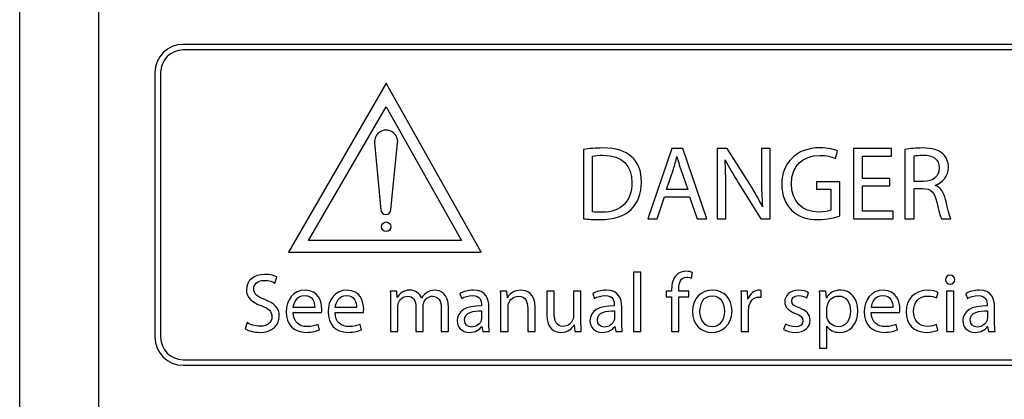
# Model space of a CAD drawing. Units: millimetres. Extents: x 0 to 841, y 0 to 594.
# Drawn here: x 106 to 123, y 424 to 431 of the extents above; entities that cross this region are included whole.
import ezdxf

# ---------------------------------------------------------------- set-up
doc = ezdxf.new("R2010")
doc.units = ezdxf.units.MM
doc.header["$LTSCALE"] = 46.255
doc.layers.get('0').update_dxf_attribs({"linetype": 'CONTINUOUS'})
doc.layers.add('DATUM_AXES', color=7, linetype='CONTINUOUS')

msp = doc.modelspace()

# ---------------------------------------------------------------- linework, layer by layer
at = {"color": 7, "linetype": 'CONTINUOUS'}
for p, q in [((105.8619, 421.616), (105.8619, 490.316)), ((107.2619, 450.1933), (107.2619, 421.466)), ((137.9619, 430.416), (108.7619, 430.416)), ((137.9619, 430.316), (108.7619, 430.316)), ((108.2619, 429.916), (108.2619, 425.216)), ((108.3619, 429.916), (108.3619, 425.216)), ((115.8619, 428.5493), (115.8619, 427.3197)), ((116.0251, 427.4421), (116.0251, 428.4306)), ((117.429, 428.566), (117.0043, 427.316)), ((117.6237, 428.566), (117.429, 428.566)), ((118.0503, 427.316), (117.6237, 428.566)), ((118.4119, 428.566), (118.2339, 428.566)), ((118.2339, 428.566), (118.2339, 427.316)), ((118.8107, 427.9336), (118.4119, 428.566)), ((119.1723, 428.566), (119.0202, 428.566)), ((119.0202, 428.566), (119.0202, 428.0411)), ((119.1723, 427.316), (119.1723, 428.566)), ((120.3296, 428.3898), (120.3704, 428.5215)), ((121.3274, 428.566), (120.6504, 428.566)), ((120.6504, 428.566), (120.6504, 427.316)), ((120.8136, 428.4306), (121.3274, 428.4306)), ((120.8136, 428.0356), (120.8136, 428.4306)), ((121.3274, 428.4306), (121.3274, 428.566)), ((121.5647, 428.5474), (121.5647, 427.316)), ((121.7261, 427.9799), (121.7261, 428.4343)), ((117.3344, 427.8353), (117.4568, 428.1969)), ((117.5866, 428.1951), (117.7109, 427.8353)), ((118.6122, 427.9503), (119.0091, 427.316)), ((120.4075, 427.9725), (119.9958, 427.9725)), ((119.9958, 427.9725), (119.9958, 427.8427)), ((120.4075, 427.3716), (120.4075, 427.9725)), ((121.2977, 428.0356), (120.8136, 428.0356)), ((120.8136, 427.902), (121.2977, 427.902)), ((120.8136, 427.4514), (120.8136, 427.902)), ((121.2977, 427.902), (121.2977, 428.0356)), ((121.8912, 427.9799), (121.7261, 427.9799)), ((117.7109, 427.8353), (117.3344, 427.8353)), ((118.386, 427.316), (118.386, 427.8501)), ((119.9958, 427.8427), (120.248, 427.8427)), ((120.248, 427.8427), (120.248, 427.4699)), ((121.7261, 427.8575), (121.8782, 427.8575)), ((121.7261, 427.316), (121.7261, 427.8575)), ((117.1712, 427.316), (117.301, 427.7092)), ((117.301, 427.7092), (117.7443, 427.7092)), ((117.7443, 427.7092), (117.8778, 427.316)), ((121.3552, 427.4514), (120.8136, 427.4514)), ((121.3552, 427.316), (121.3552, 427.4514)), ((117.0043, 427.316), (117.1712, 427.316)), ((117.8778, 427.316), (118.0503, 427.316)), ((118.2339, 427.316), (118.386, 427.316)), ((119.0091, 427.316), (119.1723, 427.316)), ((120.6504, 427.316), (121.3552, 427.316)), ((121.5647, 427.316), (121.7261, 427.316)), ((122.212, 427.316), (122.3789, 427.316)), ((116.8797, 426.3694), (116.7491, 426.3694)), ((116.7491, 426.3694), (116.7491, 425.316)), ((116.8797, 425.316), (116.8797, 426.3694)), ((117.7788, 426.2641), (117.7951, 426.365)), ((110.39, 426.1765), (110.4257, 426.2833)), ((122.3633, 426.1558), (122.3648, 426.1558)), ((112.5488, 426.0341), (112.4346, 426.0341)), ((112.5592, 425.9184), (112.5488, 426.0341)), ((113.6719, 425.9881), (113.7016, 425.9006)), ((114.5028, 426.0341), (114.3871, 426.0341)), ((114.5132, 425.9169), (114.5028, 426.0341)), ((115.3426, 426.0341), (115.212, 426.0341)), ((115.212, 426.0341), (115.212, 425.6142)), ((115.3426, 425.6379), (115.3426, 426.0341)), ((115.8173, 426.0341), (115.6868, 426.0341)), ((115.6868, 426.0341), (115.6868, 425.5949)), ((115.8173, 425.5133), (115.8173, 426.0341)), ((116.028, 425.9881), (116.0577, 425.9006)), ((117.4257, 426.0341), (117.3262, 426.0341)), ((117.3262, 426.0341), (117.3262, 425.9347)), ((117.4257, 426.0682), (117.4257, 426.0341)), ((117.5547, 426.0341), (117.5547, 426.0727)), ((117.7283, 426.0341), (117.5547, 426.0341)), ((117.7283, 425.9347), (117.7283, 426.0341)), ((118.7699, 426.0341), (118.6556, 426.0341)), ((118.7803, 425.8931), (118.7699, 426.0341)), ((119.0162, 425.9243), (119.0162, 426.0474)), ((119.8233, 425.9124), (119.8544, 426.0059)), ((120.1601, 426.0341), (120.0429, 426.0341)), ((120.1705, 425.9109), (120.1601, 426.0341)), ((122.1215, 425.9124), (122.1512, 426.0118)), ((122.4316, 426.0341), (122.301, 426.0341)), ((122.301, 426.0341), (122.301, 425.316)), ((122.4316, 425.316), (122.4316, 426.0341)), ((122.6423, 425.9881), (122.6719, 425.9006)), ((112.4405, 425.8397), (112.4405, 425.316)), ((114.393, 425.8397), (114.393, 425.316)), ((117.3262, 425.9347), (117.4257, 425.9347)), ((117.4257, 425.9347), (117.4257, 425.316)), ((117.5562, 425.9347), (117.7283, 425.9347)), ((117.5562, 425.316), (117.5562, 425.9347)), ((118.6616, 425.8101), (118.6616, 425.316)), ((120.0488, 425.7997), (120.0488, 425.0222)), ((110.7135, 425.6513), (111.2165, 425.6513)), ((111.0948, 425.7448), (110.715, 425.7448)), ((111.4568, 425.6513), (111.9598, 425.6513)), ((111.8381, 425.7448), (111.4583, 425.7448)), ((112.5681, 425.316), (112.5681, 425.7492)), ((112.89, 425.7477), (112.89, 425.316)), ((113.0176, 425.316), (113.0176, 425.7611)), ((113.3396, 425.7225), (113.3396, 425.316)), ((113.4672, 425.316), (113.4672, 425.7388)), ((114.0532, 425.7878), (114.0532, 425.773)), ((114.0562, 425.6825), (114.0562, 425.5578)), ((114.1838, 425.4881), (114.1838, 425.7566)), ((114.5236, 425.316), (114.5236, 425.7492)), ((114.8737, 425.7299), (114.8737, 425.316)), ((115.0043, 425.316), (115.0043, 425.7448)), ((116.4093, 425.7878), (116.4093, 425.773)), ((116.4123, 425.6825), (116.4123, 425.5578)), ((116.5399, 425.4881), (116.5399, 425.7566)), ((118.7921, 425.316), (118.7921, 425.7003)), ((120.1794, 425.6083), (120.1794, 425.7329)), ((120.9672, 425.6513), (121.4702, 425.6513)), ((121.3485, 425.7448), (120.9687, 425.7448)), ((123.0236, 425.7878), (123.0236, 425.773)), ((123.0265, 425.6825), (123.0265, 425.5578)), ((123.1541, 425.4881), (123.1541, 425.7566)), ((109.896, 425.4733), (109.8619, 425.3664)), ((119.4435, 425.4495), (119.4123, 425.3516)), ((111.1808, 425.3471), (111.1571, 425.4406)), ((111.9242, 425.3471), (111.9004, 425.4406)), ((112.4405, 425.316), (112.5681, 425.316)), ((112.89, 425.316), (113.0176, 425.316)), ((113.3396, 425.316), (113.4672, 425.316)), ((114.0607, 425.4065), (114.077, 425.316)), ((114.077, 425.316), (114.1942, 425.316)), ((114.393, 425.316), (114.5236, 425.316)), ((114.8737, 425.316), (115.0043, 425.316)), ((115.6972, 425.4332), (115.7076, 425.316)), ((115.7076, 425.316), (115.8233, 425.316)), ((116.4167, 425.4065), (116.4331, 425.316)), ((116.4331, 425.316), (116.5503, 425.316)), ((116.7491, 425.316), (116.8797, 425.316)), ((117.4257, 425.316), (117.5562, 425.316)), ((118.1393, 425.2997), (118.1408, 425.2997)), ((118.1452, 425.3976), (118.1438, 425.3976)), ((118.6616, 425.316), (118.7921, 425.316)), ((120.1794, 425.0222), (120.1794, 425.4124)), ((121.4346, 425.3471), (121.4108, 425.4406)), ((122.1482, 425.3427), (122.1259, 425.4406)), ((122.301, 425.316), (122.4316, 425.316)), ((123.031, 425.4065), (123.0473, 425.316)), ((123.0473, 425.316), (123.1645, 425.316)), ((120.0488, 425.0222), (120.1794, 425.0222)), ((108.7619, 424.816), (137.9619, 424.816)), ((108.7619, 424.716), (137.9619, 424.716))]:
    msp.add_line(p, q, dxfattribs=at)
for centre, radius, start, end in [((108.7619, 429.916), 0.5, 90, 180), ((108.7619, 429.916), 0.4, 90, 180), ((114.8942, 425.4573), 4.6337, 26.5613, 32.30381), ((108.7619, 425.216), 0.5, 180, 270), ((108.7619, 425.216), 0.4, 180, 270)]:
    msp.add_arc(centre, radius, start, end, dxfattribs=at)
for points in [[(116.2068, 428.5753), (116.0788, 428.5753), (115.962, 428.5641), (115.8619, 428.5493)], [(116.0251, 428.4306), (116.0677, 428.4399), (116.1308, 428.4473), (116.2142, 428.4473)], [(116.714, 428.4204), (116.6037, 428.5215), (116.4386, 428.5753), (116.2068, 428.5753)], [(116.2142, 428.4473), (116.5555, 428.4473), (116.7224, 428.26), (116.7215, 427.9651)], [(116.8912, 427.9707), (116.8912, 428.1728), (116.8262, 428.3175), (116.714, 428.4204)], [(117.4568, 428.1969), (117.4809, 428.273), (117.5013, 428.3509), (117.518, 428.4232)], [(117.518, 428.4232), (117.5421, 428.3509), (117.5587, 428.276), (117.5866, 428.1951)], [(120.057, 428.579), (119.6378, 428.579), (119.38, 428.3063), (119.38, 427.9336)], [(119.5507, 427.941), (119.5507, 428.2544), (119.7491, 428.4436), (120.0532, 428.4436)], [(120.0532, 428.4436), (120.1794, 428.4436), (120.2628, 428.4213), (120.3296, 428.3898)], [(120.3704, 428.5215), (120.3166, 428.5474), (120.2016, 428.579), (120.057, 428.579)], [(121.8745, 428.5753), (121.765, 428.5753), (121.6463, 428.5641), (121.5647, 428.5474)], [(121.7261, 428.4343), (121.7539, 428.4417), (121.8077, 428.4491), (121.8856, 428.4491)], [(122.2384, 428.4719), (122.1601, 428.5419), (122.0469, 428.5753), (121.8745, 428.5753)], [(121.8856, 428.4491), (122.0562, 428.4491), (122.1731, 428.3787), (122.1731, 428.2173)], [(122.3363, 428.234), (122.3363, 428.3323), (122.2992, 428.4176), (122.2384, 428.4719)], [(118.386, 427.8501), (118.386, 428.0578), (118.3841, 428.2081), (118.3748, 428.3657)], [(118.3748, 428.3657), (118.4416, 428.2322), (118.5252, 428.0894), (118.6122, 427.9503)], [(122.1731, 428.2173), (122.1731, 428.0745), (122.0636, 427.9799), (121.8912, 427.9799)], [(122.1007, 427.9113), (122.2305, 427.9614), (122.3363, 428.0708), (122.3363, 428.234)], [(116.7215, 427.9651), (116.7205, 427.6276), (116.5332, 427.4328), (116.1883, 427.4344)], [(116.7108, 427.4852), (116.8262, 427.5997), (116.8912, 427.7667), (116.8912, 427.9707)], [(119.0202, 428.0411), (119.0202, 427.8483), (119.0239, 427.6962), (119.0388, 427.5293)], [(119.38, 427.9336), (119.38, 427.7388), (119.4468, 427.5719), (119.5547, 427.4684)], [(120.0328, 427.4365), (119.7398, 427.4365), (119.5507, 427.6239), (119.5507, 427.941)], [(122.2837, 427.6589), (122.2528, 427.7889), (122.1953, 427.8779), (122.1007, 427.9113)], [(121.8782, 427.8575), (122.0247, 427.852), (122.0933, 427.7871), (122.1303, 427.6146)], [(122.1303, 427.6146), (122.1638, 427.4588), (122.1916, 427.3531), (122.212, 427.316)], [(122.3789, 427.316), (122.3548, 427.3642), (122.3251, 427.4848), (122.2837, 427.6589)], [(116.1883, 427.4344), (116.1252, 427.4347), (116.0659, 427.4347), (116.0251, 427.4421)], [(116.1567, 427.3049), (116.3997, 427.3049), (116.5926, 427.3679), (116.7108, 427.4852)], [(119.5547, 427.4684), (119.6768, 427.3512), (119.8326, 427.303), (120.0217, 427.303)], [(120.0217, 427.303), (120.1905, 427.303), (120.3351, 427.3438), (120.4075, 427.3716)], [(120.248, 427.4699), (120.2109, 427.4514), (120.1386, 427.4365), (120.0328, 427.4365)], [(115.8619, 427.3197), (115.9453, 427.3086), (116.0399, 427.3049), (116.1567, 427.3049)], [(110.2061, 426.3308), (110.0117, 426.3308), (109.8826, 426.2151), (109.8826, 426.0593)], [(110.4257, 426.2833), (110.3826, 426.3071), (110.307, 426.3308), (110.2061, 426.3308)], [(117.51, 426.3192), (117.4494, 426.2611), (117.4257, 426.1691), (117.4257, 426.0682)], [(117.6838, 426.3857), (117.6245, 426.3857), (117.5592, 426.3664), (117.51, 426.3192)], [(117.7951, 426.365), (117.7699, 426.3753), (117.7313, 426.3857), (117.6838, 426.3857)], [(122.3663, 426.3175), (122.3173, 426.3175), (122.2847, 426.2819), (122.2847, 426.2359)], [(122.4464, 426.2359), (122.4464, 426.2819), (122.4138, 426.3175), (122.3663, 426.3175)], [(110.0132, 426.0741), (110.0132, 426.1424), (110.0651, 426.224), (110.2016, 426.224)], [(110.2016, 426.224), (110.2921, 426.224), (110.3589, 426.1958), (110.39, 426.1765)], [(117.5547, 426.0727), (117.5547, 426.1825), (117.5844, 426.2804), (117.6942, 426.2804)], [(117.6942, 426.2804), (117.7328, 426.2804), (117.758, 426.273), (117.7788, 426.2641)], [(122.2847, 426.2359), (122.2847, 426.1928), (122.3159, 426.1558), (122.3633, 426.1558)], [(122.3648, 426.1558), (122.4153, 426.1558), (122.4464, 426.1928), (122.4464, 426.2359)], [(109.8826, 426.0593), (109.8826, 425.9198), (109.9835, 425.8338), (110.146, 425.7756)], [(110.2118, 425.8823), (110.074, 425.9362), (110.0132, 425.9822), (110.0132, 426.0741)], [(110.9257, 426.0504), (110.7165, 426.0504), (110.5874, 425.8798), (110.5874, 425.6632)], [(111.2209, 425.7121), (111.2209, 425.8442), (111.1601, 426.0504), (110.9257, 426.0504)], [(111.669, 426.0504), (111.4598, 426.0504), (111.3307, 425.8798), (111.3307, 425.6632)], [(111.9642, 425.7121), (111.9642, 425.8442), (111.9034, 426.0504), (111.669, 426.0504)], [(112.4346, 426.0341), (112.4375, 425.9747), (112.4405, 425.9154), (112.4405, 425.8397)], [(112.7862, 426.0504), (112.666, 426.0504), (112.5992, 425.9866), (112.5592, 425.9184)], [(112.9909, 425.9065), (112.9568, 425.9911), (112.8826, 426.0504), (112.7862, 426.0504)], [(113.0725, 426.0001), (113.0429, 425.9777), (113.0132, 425.948), (112.9909, 425.9065)], [(113.2298, 426.0504), (113.1616, 426.0504), (113.1156, 426.0326), (113.0725, 426.0001)], [(113.4672, 425.7388), (113.4672, 425.9881), (113.3262, 426.0504), (113.2298, 426.0504)], [(113.9093, 426.0504), (113.8188, 426.0504), (113.7313, 426.0252), (113.6719, 425.9881)], [(114.1838, 425.7566), (114.1838, 425.9006), (114.1304, 426.0504), (113.9093, 426.0504)], [(114.3871, 426.0341), (114.3915, 425.9747), (114.393, 425.9154), (114.393, 425.8397)], [(114.7506, 426.0504), (114.6319, 426.0504), (114.5488, 425.9836), (114.5132, 425.9169)], [(115.0043, 425.7448), (115.0043, 425.9911), (114.85, 426.0504), (114.7506, 426.0504)], [(116.2654, 426.0504), (116.1749, 426.0504), (116.0874, 426.0252), (116.028, 425.9881)], [(116.5399, 425.7566), (116.5399, 425.9006), (116.4865, 426.0504), (116.2654, 426.0504)], [(118.1512, 426.0504), (117.9538, 426.0504), (117.7951, 425.9095), (117.7951, 425.6691)], [(118.4969, 425.6825), (118.4969, 425.9006), (118.3574, 426.0504), (118.1512, 426.0504)], [(118.6556, 426.0341), (118.6601, 425.9673), (118.6616, 425.8946), (118.6616, 425.8101)], [(118.9805, 426.0504), (118.893, 426.0504), (118.8129, 425.9896), (118.7803, 425.8931)], [(119.0162, 426.0474), (119.0043, 426.0489), (118.9939, 426.0504), (118.9805, 426.0504)], [(119.6794, 426.0504), (119.5265, 426.0504), (119.4316, 425.9555), (119.4316, 425.8397)], [(119.8544, 426.0059), (119.8159, 426.0311), (119.7521, 426.0504), (119.6794, 426.0504)], [(120.0429, 426.0341), (120.0473, 425.9658), (120.0488, 425.8917), (120.0488, 425.7997)], [(120.4242, 426.0504), (120.3084, 426.0504), (120.2224, 426), (120.1705, 425.9109)], [(120.7298, 425.6854), (120.7298, 425.9035), (120.5992, 426.0504), (120.4242, 426.0504)], [(121.1794, 426.0504), (120.9702, 426.0504), (120.8411, 425.8798), (120.8411, 425.6632)], [(121.4746, 425.7121), (121.4746, 425.8442), (121.4138, 426.0504), (121.1794, 426.0504)], [(121.9702, 426.0504), (121.7357, 426.0504), (121.5844, 425.8887), (121.5844, 425.6676)], [(122.1512, 426.0118), (122.1156, 426.0311), (122.0473, 426.0504), (121.9702, 426.0504)], [(122.8797, 426.0504), (122.7892, 426.0504), (122.7016, 426.0252), (122.6423, 425.9881)], [(123.1541, 425.7566), (123.1541, 425.9006), (123.1007, 426.0504), (122.8797, 426.0504)], [(110.4657, 425.589), (110.4657, 425.7359), (110.3811, 425.816), (110.2118, 425.8823)], [(110.715, 425.7448), (110.7254, 425.8353), (110.7817, 425.9569), (110.9153, 425.9569)], [(110.9153, 425.9569), (111.0607, 425.9569), (111.0963, 425.8279), (111.0948, 425.7448)], [(111.4583, 425.7448), (111.4687, 425.8353), (111.5251, 425.9569), (111.6586, 425.9569)], [(111.6586, 425.9569), (111.804, 425.9569), (111.8396, 425.8279), (111.8381, 425.7448)], [(112.5681, 425.7492), (112.5681, 425.7715), (112.5711, 425.7937), (112.5776, 425.8133)], [(112.5776, 425.8133), (112.5992, 425.8783), (112.6601, 425.9436), (112.7402, 425.9436)], [(112.7402, 425.9436), (112.8396, 425.9436), (112.89, 425.862), (112.89, 425.7477)], [(113.0176, 425.7611), (113.0176, 425.7833), (113.0221, 425.8071), (113.029, 425.826)], [(113.029, 425.826), (113.0518, 425.8887), (113.1081, 425.9436), (113.1838, 425.9436)], [(113.1838, 425.9436), (113.2877, 425.9436), (113.3396, 425.862), (113.3396, 425.7225)], [(113.7016, 425.9006), (113.7521, 425.9347), (113.8218, 425.954), (113.89, 425.9544)], [(113.89, 425.9544), (114.0369, 425.9555), (114.0532, 425.8471), (114.0532, 425.7878)], [(114.5236, 425.7492), (114.5236, 425.77), (114.5265, 425.7937), (114.532, 425.8102)], [(114.532, 425.8102), (114.5562, 425.8828), (114.623, 425.9436), (114.7076, 425.9436)], [(114.7076, 425.9436), (114.8307, 425.9436), (114.8737, 425.8457), (114.8737, 425.7299)], [(116.0577, 425.9006), (116.1081, 425.9347), (116.1779, 425.954), (116.2461, 425.9544)], [(116.2461, 425.9544), (116.393, 425.9555), (116.4093, 425.8471), (116.4093, 425.7878)], [(117.9286, 425.6736), (117.9286, 425.8101), (117.9954, 425.9525), (118.1482, 425.9525)], [(118.1482, 425.9525), (118.3025, 425.9525), (118.3633, 425.7997), (118.3633, 425.678)], [(118.7971, 425.761), (118.8144, 425.8575), (118.8797, 425.9273), (118.9716, 425.9273)], [(118.9716, 425.9273), (118.9894, 425.9273), (119.0028, 425.9258), (119.0162, 425.9243)], [(119.4316, 425.8397), (119.4316, 425.7552), (119.4924, 425.6839), (119.6228, 425.6359)], [(119.5577, 425.856), (119.5577, 425.9095), (119.5992, 425.954), (119.6764, 425.954)], [(119.6931, 425.734), (119.5992, 425.77), (119.5577, 425.7967), (119.5577, 425.856)], [(119.6764, 425.954), (119.7432, 425.954), (119.7951, 425.9287), (119.8233, 425.9124)], [(120.1877, 425.7846), (120.212, 425.8842), (120.2966, 425.9466), (120.3856, 425.9466)], [(120.3856, 425.9466), (120.5236, 425.9466), (120.5978, 425.8234), (120.5978, 425.6795)], [(120.9687, 425.7448), (120.9791, 425.8353), (121.0354, 425.9569), (121.169, 425.9569)], [(121.169, 425.9569), (121.3144, 425.9569), (121.35, 425.8279), (121.3485, 425.7448)], [(121.7165, 425.675), (121.7165, 425.8234), (121.8055, 425.9466), (121.9702, 425.9466)], [(121.9702, 425.9466), (122.0414, 425.9466), (122.0903, 425.9287), (122.1215, 425.9124)], [(122.6719, 425.9006), (122.7224, 425.9347), (122.7921, 425.954), (122.8604, 425.9544)], [(122.8604, 425.9544), (123.0073, 425.9555), (123.0236, 425.8471), (123.0236, 425.7878)], [(110.146, 425.7756), (110.2817, 425.727), (110.3351, 425.6721), (110.3351, 425.5786)], [(110.5874, 425.6632), (110.5874, 425.448), (110.7209, 425.3012), (110.9405, 425.3012)], [(110.9583, 425.4035), (110.8277, 425.4035), (110.7165, 425.4762), (110.7135, 425.6513)], [(111.2165, 425.6513), (111.2194, 425.6661), (111.2209, 425.6854), (111.2209, 425.7121)], [(111.3307, 425.6632), (111.3307, 425.448), (111.4642, 425.3012), (111.6838, 425.3012)], [(111.7016, 425.4035), (111.5711, 425.4035), (111.4598, 425.4762), (111.4568, 425.6513)], [(111.9598, 425.6513), (111.9627, 425.6661), (111.9642, 425.6854), (111.9642, 425.7121)], [(114.0532, 425.773), (113.7758, 425.7744), (113.6215, 425.6795), (113.6215, 425.5059)], [(113.7521, 425.5207), (113.7521, 425.6602), (113.9138, 425.6854), (114.0562, 425.6825)], [(115.5028, 425.408), (115.3856, 425.408), (115.3426, 425.5014), (115.3426, 425.6379)], [(116.4093, 425.773), (116.1319, 425.7744), (115.9776, 425.6795), (115.9776, 425.5059)], [(116.1081, 425.5207), (116.1081, 425.6602), (116.2699, 425.6854), (116.4123, 425.6825)], [(117.7951, 425.6691), (117.7951, 425.4421), (117.9464, 425.2997), (118.1393, 425.2997)], [(118.1438, 425.3976), (118.0176, 425.3976), (117.9286, 425.5163), (117.9286, 425.6736)], [(118.1408, 425.2997), (118.3114, 425.2997), (118.4969, 425.4154), (118.4969, 425.6825)], [(118.3633, 425.678), (118.3633, 425.5148), (118.2699, 425.3976), (118.1452, 425.3976)], [(118.7921, 425.7003), (118.7921, 425.721), (118.7936, 425.7418), (118.7971, 425.761)], [(119.6228, 425.6359), (119.7179, 425.6009), (119.755, 425.5682), (119.755, 425.5059)], [(119.8811, 425.5178), (119.8811, 425.6246), (119.8159, 425.6869), (119.6931, 425.734)], [(120.1794, 425.7329), (120.1794, 425.7492), (120.1838, 425.7685), (120.1877, 425.7846)], [(120.5978, 425.6795), (120.5978, 425.5148), (120.5176, 425.402), (120.3797, 425.402)], [(120.4034, 425.2997), (120.5711, 425.2997), (120.7298, 425.4273), (120.7298, 425.6854)], [(120.8411, 425.6632), (120.8411, 425.448), (120.9746, 425.3012), (121.1942, 425.3012)], [(121.212, 425.4035), (121.0814, 425.4035), (120.9702, 425.4762), (120.9672, 425.6513)], [(121.4702, 425.6513), (121.4731, 425.6661), (121.4746, 425.6854), (121.4746, 425.7121)], [(121.5844, 425.6676), (121.5844, 425.448), (121.7254, 425.3012), (121.942, 425.3012)], [(121.9657, 425.4065), (121.8233, 425.4065), (121.7165, 425.5089), (121.7165, 425.675)], [(123.0236, 425.773), (122.7461, 425.7744), (122.5918, 425.6795), (122.5918, 425.5059)], [(122.7224, 425.5207), (122.7224, 425.6602), (122.8841, 425.6854), (123.0265, 425.6825)], [(110.1259, 425.4095), (110.0369, 425.4095), (109.9538, 425.4377), (109.896, 425.4733)], [(110.117, 425.3012), (110.353, 425.3012), (110.4657, 425.4362), (110.4657, 425.589)], [(110.3351, 425.5786), (110.3351, 425.4777), (110.258, 425.4095), (110.1259, 425.4095)], [(113.6215, 425.5059), (113.6215, 425.402), (113.6957, 425.2997), (113.8411, 425.2997)], [(113.8737, 425.3961), (113.8084, 425.3961), (113.7521, 425.4347), (113.7521, 425.5207)], [(114.0502, 425.5163), (114.0295, 425.4555), (113.9687, 425.3961), (113.8737, 425.3961)], [(114.0562, 425.5578), (114.0562, 425.5445), (114.0547, 425.5296), (114.0502, 425.5163)], [(114.1942, 425.316), (114.1868, 425.365), (114.1838, 425.4258), (114.1838, 425.4881)], [(115.212, 425.6142), (115.212, 425.3635), (115.347, 425.2997), (115.4598, 425.2997)], [(115.6751, 425.5281), (115.6512, 425.4688), (115.5903, 425.408), (115.5028, 425.408)], [(115.6868, 425.5949), (115.6868, 425.5697), (115.6823, 425.546), (115.6751, 425.5281)], [(115.8233, 425.316), (115.8188, 425.3724), (115.8173, 425.4377), (115.8173, 425.5133)], [(115.9776, 425.5059), (115.9776, 425.402), (116.0518, 425.2997), (116.1972, 425.2997)], [(116.2298, 425.3961), (116.1645, 425.3961), (116.1081, 425.4347), (116.1081, 425.5207)], [(116.4063, 425.5163), (116.3856, 425.4555), (116.3248, 425.3961), (116.2298, 425.3961)], [(116.4123, 425.5578), (116.4123, 425.5445), (116.4108, 425.5296), (116.4063, 425.5163)], [(116.5503, 425.316), (116.5429, 425.365), (116.5399, 425.4258), (116.5399, 425.4881)], [(119.617, 425.3991), (119.5518, 425.3991), (119.4835, 425.4258), (119.4435, 425.4495)], [(119.6141, 425.3012), (119.7817, 425.3012), (119.8811, 425.3902), (119.8811, 425.5178)], [(119.755, 425.5059), (119.755, 425.4451), (119.7105, 425.3991), (119.617, 425.3991)], [(120.1849, 425.5548), (120.1808, 425.5712), (120.1794, 425.5905), (120.1794, 425.6083)], [(120.3797, 425.402), (120.2877, 425.402), (120.2075, 425.4644), (120.1849, 425.5548)], [(122.5918, 425.5059), (122.5918, 425.402), (122.666, 425.2997), (122.8114, 425.2997)], [(122.844, 425.3961), (122.7788, 425.3961), (122.7224, 425.4347), (122.7224, 425.5207)], [(123.0205, 425.5163), (122.9998, 425.4555), (122.939, 425.3961), (122.844, 425.3961)], [(123.0265, 425.5578), (123.0265, 425.5445), (123.0251, 425.5296), (123.0205, 425.5163)], [(123.1645, 425.316), (123.1571, 425.365), (123.1541, 425.4258), (123.1541, 425.4881)], [(109.8619, 425.3664), (109.9153, 425.3308), (110.0206, 425.3012), (110.117, 425.3012)], [(110.9405, 425.3012), (111.0547, 425.3012), (111.1348, 425.3264), (111.1808, 425.3471)], [(111.1571, 425.4406), (111.1096, 425.4198), (111.0518, 425.4035), (110.9583, 425.4035)], [(111.6838, 425.3012), (111.7981, 425.3012), (111.8782, 425.3264), (111.9242, 425.3471)], [(111.9004, 425.4406), (111.853, 425.4198), (111.7951, 425.4035), (111.7016, 425.4035)], [(113.8411, 425.2997), (113.9435, 425.2997), (114.0221, 425.3501), (114.0607, 425.4065)], [(115.4598, 425.2997), (115.5874, 425.2997), (115.6645, 425.3753), (115.6972, 425.4332)], [(116.1972, 425.2997), (116.2995, 425.2997), (116.3782, 425.3501), (116.4167, 425.4065)], [(119.4123, 425.3516), (119.4627, 425.3219), (119.5354, 425.3012), (119.6141, 425.3012)], [(120.1794, 425.4124), (120.2254, 425.3412), (120.307, 425.2997), (120.4034, 425.2997)], [(121.1942, 425.3012), (121.3084, 425.3012), (121.3886, 425.3264), (121.4346, 425.3471)], [(121.4108, 425.4406), (121.3633, 425.4198), (121.3055, 425.4035), (121.212, 425.4035)], [(121.942, 425.3012), (122.0384, 425.3012), (122.1141, 425.3264), (122.1482, 425.3427)], [(122.1259, 425.4406), (122.0889, 425.4243), (122.0399, 425.4065), (121.9657, 425.4065)], [(122.8114, 425.2997), (122.9138, 425.2997), (122.9924, 425.3501), (123.031, 425.4065)]]:
    msp.add_open_spline(points, degree=3, dxfattribs=at)
at = {"layer": 'DATUM_AXES', "color": 7, "linetype": 'CONTINUOUS'}
for p, q in [((112.3619, 429.726), (110.6298, 426.726)), ((114.048, 426.726), (112.3619, 429.726)), ((110.9849, 426.931), (112.3619, 429.3076)), ((112.3619, 429.3076), (113.6976, 426.931)), ((112.1577, 428.6672), (112.2672, 427.4777)), ((112.4464, 427.477), (112.5658, 428.6655)), ((113.6976, 426.931), (110.9849, 426.931)), ((110.6298, 426.726), (114.048, 426.726))]:
    msp.add_line(p, q, dxfattribs=at)
msp.add_circle((112.3619, 427.176), 0.085, dxfattribs=at)
for centre, radius, start, end in [((112.3619, 428.686), 0.205, 354.26, 185.25847), ((112.3568, 427.486), 0.09, 185.25847, 354.26)]:
    msp.add_arc(centre, radius, start, end, dxfattribs=at)

doc.saveas('drawing.dxf')
